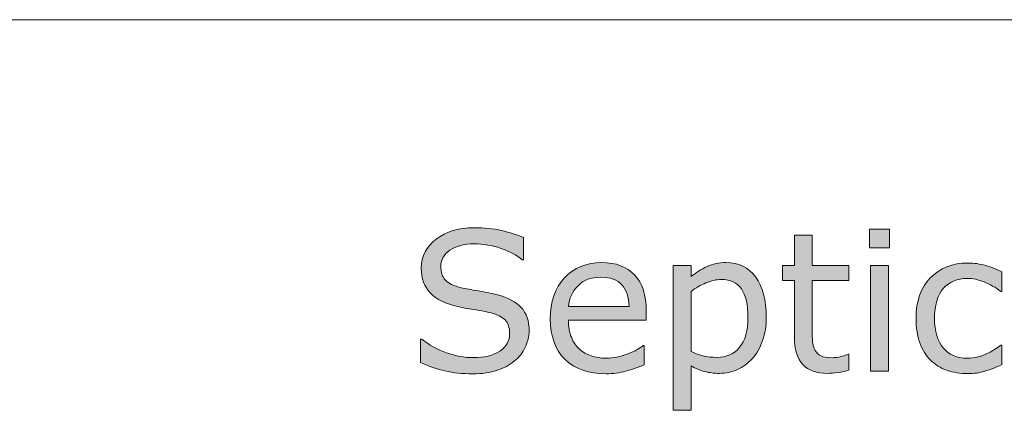
# Model space of a CAD drawing. Units: millimetres. Extents: x -36 to 550, y 5 to 205.
# Drawn here: x 0 to 23, y 196 to 205 of the extents above; entities that cross this region are included whole.
import ezdxf

# ---------------------------------------------------------------- set-up
doc = ezdxf.new("R2010")
doc.units = ezdxf.units.MM
doc.header["$MEASUREMENT"] = 0
doc.layers.add('UPONOR-KAIVO', color=7, linetype='Continuous', lineweight=0)

# ---------------------------------------------------------------- blocks, each defined once
blk = doc.blocks.new('Block_32')
at = {"layer": 'UPONOR-KAIVO', "transparency": 33554687}
h = blk.add_hatch(color=7, dxfattribs=at)
h.dxf.hatch_style = 2
edge = h.paths.add_edge_path()
edge.add_spline(control_points=[(12.149, 197.673), (12.149, 197.543), (12.119, 197.416), (12.059, 197.289), (11.998, 197.163), (11.914, 197.056), (11.805, 196.968), (11.687, 196.873), (11.548, 196.799), (11.39, 196.745), (11.231, 196.692), (11.041, 196.665), (10.818, 196.665), (10.579, 196.665), (10.364, 196.687), (10.173, 196.732), (9.982, 196.777), (9.787, 196.843), (9.59, 196.93), (9.59, 196.93), (9.59, 197.483), (9.59, 197.483), (9.59, 197.483), (9.621, 197.483), (9.621, 197.483), (9.789, 197.344), (9.983, 197.236), (10.203, 197.16), (10.423, 197.084), (10.629, 197.046), (10.822, 197.046), (11.096, 197.046), (11.309, 197.098), (11.461, 197.2), (11.613, 197.303), (11.69, 197.439), (11.69, 197.61), (11.69, 197.757), (11.654, 197.866), (11.581, 197.936), (11.509, 198.006), (11.4, 198.06), (11.253, 198.099), (11.141, 198.128), (11.02, 198.153), (10.89, 198.172), (10.76, 198.191), (10.622, 198.216), (10.477, 198.246), (10.183, 198.308), (9.964, 198.415), (9.823, 198.565), (9.681, 198.716), (9.61, 198.913), (9.61, 199.155), (9.61, 199.433), (9.727, 199.661), (9.962, 199.838), (10.197, 200.016), (10.495, 200.105), (10.856, 200.105), (11.089, 200.105), (11.303, 200.083), (11.498, 200.038), (11.692, 199.993), (11.865, 199.938), (12.015, 199.873), (12.015, 199.873), (12.015, 199.351), (12.015, 199.351), (12.015, 199.351), (11.984, 199.351), (11.984, 199.351), (11.858, 199.458), (11.691, 199.547), (11.486, 199.618), (11.28, 199.688), (11.069, 199.724), (10.854, 199.724), (10.617, 199.724), (10.427, 199.674), (10.284, 199.576), (10.141, 199.478), (10.069, 199.352), (10.069, 199.197), (10.069, 199.059), (10.105, 198.951), (10.176, 198.872), (10.247, 198.793), (10.373, 198.733), (10.553, 198.691), (10.648, 198.671), (10.783, 198.645), (10.958, 198.616), (11.134, 198.586), (11.282, 198.555), (11.404, 198.524), (11.651, 198.459), (11.837, 198.36), (11.962, 198.228), (12.086, 198.095), (12.149, 197.91), (12.149, 197.673)], knot_values=[0, 0, 0, 0, 1, 1, 1, 2, 2, 2, 3, 3, 3, 4, 4, 4, 5, 5, 5, 6, 6, 6, 7, 7, 7, 8, 8, 8, 9, 9, 9, 10, 10, 10, 11, 11, 11, 12, 12, 12, 13, 13, 13, 14, 14, 14, 15, 15, 15, 16, 16, 16, 17, 17, 17, 18, 18, 18, 19, 19, 19, 20, 20, 20, 21, 21, 21, 22, 22, 22, 23, 23, 23, 24, 24, 24, 25, 25, 25, 26, 26, 26, 27, 27, 27, 28, 28, 28, 29, 29, 29, 30, 30, 30, 31, 31, 31, 32, 32, 32, 33, 33, 33, 34, 34, 34, 34], degree=3, periodic=0)
h = blk.add_hatch(color=7, dxfattribs=at)
h.dxf.hatch_style = 2
edge = h.paths.add_edge_path()
edge.add_spline(control_points=[(19.681, 196.748), (19.603, 196.727), (19.517, 196.71), (19.424, 196.696), (19.331, 196.683), (19.248, 196.676), (19.175, 196.676), (18.921, 196.676), (18.728, 196.745), (18.596, 196.881), (18.463, 197.018), (18.397, 197.237), (18.397, 197.539), (18.397, 197.539), (18.397, 198.863), (18.397, 198.863), (18.397, 198.863), (18.114, 198.863), (18.114, 198.863), (18.114, 198.863), (18.114, 199.215), (18.114, 199.215), (18.114, 199.215), (18.397, 199.215), (18.397, 199.215), (18.397, 199.215), (18.397, 199.931), (18.397, 199.931), (18.397, 199.931), (18.816, 199.931), (18.816, 199.931), (18.816, 199.931), (18.816, 199.215), (18.816, 199.215), (18.816, 199.215), (19.681, 199.215), (19.681, 199.215), (19.681, 199.215), (19.681, 198.863), (19.681, 198.863), (19.681, 198.863), (18.816, 198.863), (18.816, 198.863), (18.816, 198.863), (18.816, 197.728), (18.816, 197.728), (18.816, 197.598), (18.819, 197.495), (18.825, 197.422), (18.831, 197.348), (18.852, 197.28), (18.888, 197.216), (18.92, 197.156), (18.965, 197.113), (19.023, 197.085), (19.08, 197.058), (19.167, 197.044), (19.285, 197.044), (19.353, 197.044), (19.424, 197.054), (19.499, 197.074), (19.573, 197.094), (19.626, 197.111), (19.659, 197.124), (19.659, 197.124), (19.681, 197.124), (19.681, 197.124), (19.681, 197.124), (19.681, 196.748), (19.681, 196.748)], knot_values=[0, 0, 0, 0, 1, 1, 1, 2, 2, 2, 3, 3, 3, 4, 4, 4, 5, 5, 5, 6, 6, 6, 7, 7, 7, 8, 8, 8, 9, 9, 9, 10, 10, 10, 11, 11, 11, 12, 12, 12, 13, 13, 13, 14, 14, 14, 15, 15, 15, 16, 16, 16, 17, 17, 17, 18, 18, 18, 19, 19, 19, 20, 20, 20, 21, 21, 21, 22, 22, 22, 23, 23, 23, 23], degree=3, periodic=0)
h = blk.add_hatch(color=7, dxfattribs=at)
h.dxf.hatch_style = 2
edge = h.paths.add_edge_path()
edge.add_spline(control_points=[(20.611, 196.725), (20.611, 196.725), (20.192, 196.725), (20.192, 196.725), (20.192, 196.725), (20.192, 199.215), (20.192, 199.215), (20.192, 199.215), (20.611, 199.215), (20.611, 199.215), (20.611, 199.215), (20.611, 196.725), (20.611, 196.725)], knot_values=[0, 0, 0, 0, 1, 1, 1, 2, 2, 2, 3, 3, 3, 4, 4, 4, 4], degree=3, periodic=0)
edge = h.paths.add_edge_path()
edge.add_spline(control_points=[(20.637, 199.632), (20.637, 199.632), (20.165, 199.632), (20.165, 199.632), (20.165, 199.632), (20.165, 200.067), (20.165, 200.067), (20.165, 200.067), (20.637, 200.067), (20.637, 200.067), (20.637, 200.067), (20.637, 199.632), (20.637, 199.632)], knot_values=[0, 0, 0, 0, 1, 1, 1, 2, 2, 2, 3, 3, 3, 4, 4, 4, 4], degree=3, periodic=0)
h = blk.add_hatch(color=7, dxfattribs=at)
h.dxf.hatch_style = 2
edge = h.paths.add_edge_path()
edge.add_spline(control_points=[(14.501, 198.248), (14.499, 198.468), (14.444, 198.638), (14.335, 198.758), (14.225, 198.879), (14.059, 198.939), (13.836, 198.939), (13.612, 198.939), (13.433, 198.873), (13.3, 198.74), (13.167, 198.608), (13.092, 198.444), (13.074, 198.248), (13.074, 198.248), (14.501, 198.248), (14.501, 198.248)], knot_values=[0, 0, 0, 0, 1, 1, 1, 2, 2, 2, 3, 3, 3, 4, 4, 4, 5, 5, 5, 5], degree=3, periodic=0)
edge = h.paths.add_edge_path()
edge.add_spline(control_points=[(14.908, 197.927), (14.908, 197.927), (13.074, 197.927), (13.074, 197.927), (13.074, 197.774), (13.097, 197.64), (13.143, 197.527), (13.189, 197.413), (13.252, 197.32), (13.333, 197.247), (13.41, 197.176), (13.502, 197.122), (13.608, 197.087), (13.714, 197.051), (13.831, 197.033), (13.959, 197.033), (14.128, 197.033), (14.299, 197.067), (14.47, 197.134), (14.642, 197.202), (14.764, 197.268), (14.837, 197.334), (14.837, 197.334), (14.86, 197.334), (14.86, 197.334), (14.86, 197.334), (14.86, 196.877), (14.86, 196.877), (14.718, 196.817), (14.574, 196.768), (14.427, 196.728), (14.28, 196.687), (14.125, 196.667), (13.963, 196.667), (13.55, 196.667), (13.228, 196.779), (12.996, 197.003), (12.764, 197.227), (12.648, 197.544), (12.648, 197.956), (12.648, 198.363), (12.759, 198.686), (12.981, 198.925), (13.204, 199.165), (13.496, 199.284), (13.859, 199.284), (14.194, 199.284), (14.453, 199.186), (14.635, 198.99), (14.818, 198.794), (14.908, 198.515), (14.908, 198.154), (14.908, 198.154), (14.908, 197.927), (14.908, 197.927)], knot_values=[0, 0, 0, 0, 1, 1, 1, 2, 2, 2, 3, 3, 3, 4, 4, 4, 5, 5, 5, 6, 6, 6, 7, 7, 7, 8, 8, 8, 9, 9, 9, 10, 10, 10, 11, 11, 11, 12, 12, 12, 13, 13, 13, 14, 14, 14, 15, 15, 15, 16, 16, 16, 17, 17, 17, 18, 18, 18, 18], degree=3, periodic=0)
h = blk.add_hatch(color=7, dxfattribs=at)
h.dxf.hatch_style = 2
edge = h.paths.add_edge_path()
edge.add_spline(control_points=[(17.303, 197.989), (17.303, 198.289), (17.251, 198.514), (17.149, 198.662), (17.046, 198.811), (16.889, 198.885), (16.676, 198.885), (16.556, 198.885), (16.435, 198.859), (16.313, 198.807), (16.191, 198.755), (16.074, 198.687), (15.963, 198.602), (15.963, 198.602), (15.963, 197.191), (15.963, 197.191), (16.082, 197.138), (16.184, 197.101), (16.269, 197.082), (16.355, 197.063), (16.452, 197.053), (16.56, 197.053), (16.794, 197.053), (16.976, 197.132), (17.106, 197.289), (17.237, 197.447), (17.303, 197.68), (17.303, 197.989)], knot_values=[0, 0, 0, 0, 1, 1, 1, 2, 2, 2, 3, 3, 3, 4, 4, 4, 5, 5, 5, 6, 6, 6, 7, 7, 7, 8, 8, 8, 9, 9, 9, 9], degree=3, periodic=0)
edge = h.paths.add_edge_path()
edge.add_spline(control_points=[(17.735, 198), (17.735, 197.798), (17.706, 197.614), (17.648, 197.447), (17.59, 197.279), (17.508, 197.138), (17.403, 197.022), (17.305, 196.912), (17.189, 196.827), (17.056, 196.766), (16.923, 196.706), (16.782, 196.676), (16.634, 196.676), (16.505, 196.676), (16.387, 196.69), (16.283, 196.719), (16.178, 196.747), (16.071, 196.791), (15.963, 196.85), (15.963, 196.85), (15.963, 195.807), (15.963, 195.807), (15.963, 195.807), (15.544, 195.807), (15.544, 195.807), (15.544, 195.807), (15.544, 199.215), (15.544, 199.215), (15.544, 199.215), (15.963, 199.215), (15.963, 199.215), (15.963, 199.215), (15.963, 198.954), (15.963, 198.954), (16.074, 199.048), (16.2, 199.127), (16.339, 199.19), (16.477, 199.253), (16.626, 199.284), (16.783, 199.284), (17.083, 199.284), (17.317, 199.171), (17.484, 198.944), (17.651, 198.718), (17.735, 198.403), (17.735, 198)], knot_values=[0, 0, 0, 0, 1, 1, 1, 2, 2, 2, 3, 3, 3, 4, 4, 4, 5, 5, 5, 6, 6, 6, 7, 7, 7, 8, 8, 8, 9, 9, 9, 10, 10, 10, 11, 11, 11, 12, 12, 12, 13, 13, 13, 14, 14, 14, 15, 15, 15, 15], degree=3, periodic=0)
h = blk.add_hatch(color=7, dxfattribs=at)
h.dxf.hatch_style = 2
edge = h.paths.add_edge_path()
edge.add_spline(control_points=[(23.281, 196.881), (23.142, 196.815), (23.009, 196.762), (22.884, 196.725), (22.758, 196.688), (22.624, 196.669), (22.483, 196.669), (22.304, 196.669), (22.139, 196.696), (21.988, 196.749), (21.838, 196.801), (21.71, 196.881), (21.603, 196.988), (21.494, 197.095), (21.41, 197.231), (21.351, 197.394), (21.291, 197.557), (21.262, 197.748), (21.262, 197.967), (21.262, 198.374), (21.374, 198.694), (21.597, 198.925), (21.821, 199.157), (22.116, 199.273), (22.483, 199.273), (22.626, 199.273), (22.766, 199.253), (22.904, 199.213), (23.041, 199.173), (23.167, 199.124), (23.281, 199.066), (23.281, 199.066), (23.281, 198.6), (23.281, 198.6), (23.281, 198.6), (23.259, 198.6), (23.259, 198.6), (23.131, 198.7), (22.999, 198.776), (22.863, 198.83), (22.727, 198.883), (22.595, 198.91), (22.465, 198.91), (22.228, 198.91), (22.04, 198.83), (21.903, 198.67), (21.765, 198.511), (21.696, 198.276), (21.696, 197.967), (21.696, 197.667), (21.764, 197.436), (21.898, 197.275), (22.033, 197.114), (22.222, 197.033), (22.465, 197.033), (22.55, 197.033), (22.636, 197.044), (22.724, 197.066), (22.812, 197.089), (22.891, 197.118), (22.96, 197.153), (23.021, 197.185), (23.079, 197.218), (23.132, 197.253), (23.185, 197.287), (23.228, 197.317), (23.259, 197.343), (23.259, 197.343), (23.281, 197.343), (23.281, 197.343), (23.281, 197.343), (23.281, 196.881), (23.281, 196.881)], knot_values=[0, 0, 0, 0, 1, 1, 1, 2, 2, 2, 3, 3, 3, 4, 4, 4, 5, 5, 5, 6, 6, 6, 7, 7, 7, 8, 8, 8, 9, 9, 9, 10, 10, 10, 11, 11, 11, 12, 12, 12, 13, 13, 13, 14, 14, 14, 15, 15, 15, 16, 16, 16, 17, 17, 17, 18, 18, 18, 19, 19, 19, 20, 20, 20, 21, 21, 21, 22, 22, 22, 23, 23, 23, 24, 24, 24, 24], degree=3, periodic=0)
at = {"layer": 'UPONOR-KAIVO'}
for points, knots in [([(12.149, 197.673), (12.149, 197.543), (12.119, 197.416), (12.059, 197.289), (11.998, 197.163), (11.914, 197.056), (11.805, 196.968), (11.687, 196.873), (11.548, 196.799), (11.39, 196.745), (11.231, 196.692), (11.041, 196.665), (10.818, 196.665), (10.579, 196.665), (10.364, 196.687), (10.173, 196.732), (9.982, 196.777), (9.787, 196.843), (9.59, 196.93), (9.59, 196.93), (9.59, 197.483), (9.59, 197.483), (9.59, 197.483), (9.621, 197.483), (9.621, 197.483), (9.789, 197.344), (9.983, 197.236), (10.203, 197.16), (10.423, 197.084), (10.629, 197.046), (10.822, 197.046), (11.096, 197.046), (11.309, 197.098), (11.461, 197.2), (11.613, 197.303), (11.69, 197.439), (11.69, 197.61), (11.69, 197.757), (11.654, 197.866), (11.581, 197.936), (11.509, 198.006), (11.4, 198.06), (11.253, 198.099), (11.141, 198.128), (11.02, 198.153), (10.89, 198.172), (10.76, 198.191), (10.622, 198.216), (10.477, 198.246), (10.183, 198.308), (9.964, 198.415), (9.823, 198.565), (9.681, 198.716), (9.61, 198.913), (9.61, 199.155), (9.61, 199.433), (9.727, 199.661), (9.962, 199.838), (10.197, 200.016), (10.495, 200.105), (10.856, 200.105), (11.089, 200.105), (11.303, 200.083), (11.498, 200.038), (11.692, 199.993), (11.865, 199.938), (12.015, 199.873), (12.015, 199.873), (12.015, 199.351), (12.015, 199.351), (12.015, 199.351), (11.984, 199.351), (11.984, 199.351), (11.858, 199.458), (11.691, 199.547), (11.486, 199.618), (11.28, 199.688), (11.069, 199.724), (10.854, 199.724), (10.617, 199.724), (10.427, 199.674), (10.284, 199.576), (10.141, 199.478), (10.069, 199.352), (10.069, 199.197), (10.069, 199.059), (10.105, 198.951), (10.176, 198.872), (10.247, 198.793), (10.373, 198.733), (10.553, 198.691), (10.648, 198.671), (10.783, 198.645), (10.958, 198.616), (11.134, 198.586), (11.282, 198.555), (11.404, 198.524), (11.651, 198.459), (11.837, 198.36), (11.962, 198.228), (12.086, 198.095), (12.149, 197.91), (12.149, 197.673)], [0, 0, 0, 0, 1, 1, 1, 2, 2, 2, 3, 3, 3, 4, 4, 4, 5, 5, 5, 6, 6, 6, 7, 7, 7, 8, 8, 8, 9, 9, 9, 10, 10, 10, 11, 11, 11, 12, 12, 12, 13, 13, 13, 14, 14, 14, 15, 15, 15, 16, 16, 16, 17, 17, 17, 18, 18, 18, 19, 19, 19, 20, 20, 20, 21, 21, 21, 22, 22, 22, 23, 23, 23, 24, 24, 24, 25, 25, 25, 26, 26, 26, 27, 27, 27, 28, 28, 28, 29, 29, 29, 30, 30, 30, 31, 31, 31, 32, 32, 32, 33, 33, 33, 34, 34, 34, 34]), ([(19.681, 196.748), (19.603, 196.727), (19.517, 196.71), (19.424, 196.696), (19.331, 196.683), (19.248, 196.676), (19.175, 196.676), (18.921, 196.676), (18.728, 196.745), (18.596, 196.881), (18.463, 197.018), (18.397, 197.237), (18.397, 197.539), (18.397, 197.539), (18.397, 198.863), (18.397, 198.863), (18.397, 198.863), (18.114, 198.863), (18.114, 198.863), (18.114, 198.863), (18.114, 199.215), (18.114, 199.215), (18.114, 199.215), (18.397, 199.215), (18.397, 199.215), (18.397, 199.215), (18.397, 199.931), (18.397, 199.931), (18.397, 199.931), (18.816, 199.931), (18.816, 199.931), (18.816, 199.931), (18.816, 199.215), (18.816, 199.215), (18.816, 199.215), (19.681, 199.215), (19.681, 199.215), (19.681, 199.215), (19.681, 198.863), (19.681, 198.863), (19.681, 198.863), (18.816, 198.863), (18.816, 198.863), (18.816, 198.863), (18.816, 197.728), (18.816, 197.728), (18.816, 197.598), (18.819, 197.495), (18.825, 197.422), (18.831, 197.348), (18.852, 197.28), (18.888, 197.216), (18.92, 197.156), (18.965, 197.113), (19.023, 197.085), (19.08, 197.058), (19.167, 197.044), (19.285, 197.044), (19.353, 197.044), (19.424, 197.054), (19.499, 197.074), (19.573, 197.094), (19.626, 197.111), (19.659, 197.124), (19.659, 197.124), (19.681, 197.124), (19.681, 197.124), (19.681, 197.124), (19.681, 196.748), (19.681, 196.748)], [0, 0, 0, 0, 1, 1, 1, 2, 2, 2, 3, 3, 3, 4, 4, 4, 5, 5, 5, 6, 6, 6, 7, 7, 7, 8, 8, 8, 9, 9, 9, 10, 10, 10, 11, 11, 11, 12, 12, 12, 13, 13, 13, 14, 14, 14, 15, 15, 15, 16, 16, 16, 17, 17, 17, 18, 18, 18, 19, 19, 19, 20, 20, 20, 21, 21, 21, 22, 22, 22, 23, 23, 23, 23]), ([(20.637, 199.632), (20.637, 199.632), (20.165, 199.632), (20.165, 199.632), (20.165, 199.632), (20.165, 200.067), (20.165, 200.067), (20.165, 200.067), (20.637, 200.067), (20.637, 200.067), (20.637, 200.067), (20.637, 199.632), (20.637, 199.632)], [0, 0, 0, 0, 1, 1, 1, 2, 2, 2, 3, 3, 3, 4, 4, 4, 4]), ([(14.908, 197.927), (14.908, 197.927), (13.074, 197.927), (13.074, 197.927), (13.074, 197.774), (13.097, 197.64), (13.143, 197.527), (13.189, 197.413), (13.252, 197.32), (13.333, 197.247), (13.41, 197.176), (13.502, 197.122), (13.608, 197.087), (13.714, 197.051), (13.831, 197.033), (13.959, 197.033), (14.128, 197.033), (14.299, 197.067), (14.47, 197.134), (14.642, 197.202), (14.764, 197.268), (14.837, 197.334), (14.837, 197.334), (14.86, 197.334), (14.86, 197.334), (14.86, 197.334), (14.86, 196.877), (14.86, 196.877), (14.718, 196.817), (14.574, 196.768), (14.427, 196.728), (14.28, 196.687), (14.125, 196.667), (13.963, 196.667), (13.55, 196.667), (13.228, 196.779), (12.996, 197.003), (12.764, 197.227), (12.648, 197.544), (12.648, 197.956), (12.648, 198.363), (12.759, 198.686), (12.981, 198.925), (13.204, 199.165), (13.496, 199.284), (13.859, 199.284), (14.194, 199.284), (14.453, 199.186), (14.635, 198.99), (14.818, 198.794), (14.908, 198.515), (14.908, 198.154), (14.908, 198.154), (14.908, 197.927), (14.908, 197.927)], [0, 0, 0, 0, 1, 1, 1, 2, 2, 2, 3, 3, 3, 4, 4, 4, 5, 5, 5, 6, 6, 6, 7, 7, 7, 8, 8, 8, 9, 9, 9, 10, 10, 10, 11, 11, 11, 12, 12, 12, 13, 13, 13, 14, 14, 14, 15, 15, 15, 16, 16, 16, 17, 17, 17, 18, 18, 18, 18]), ([(17.735, 198), (17.735, 197.798), (17.706, 197.614), (17.648, 197.447), (17.59, 197.279), (17.508, 197.138), (17.403, 197.022), (17.305, 196.912), (17.189, 196.827), (17.056, 196.766), (16.923, 196.706), (16.782, 196.676), (16.634, 196.676), (16.505, 196.676), (16.387, 196.69), (16.283, 196.719), (16.178, 196.747), (16.071, 196.791), (15.963, 196.85), (15.963, 196.85), (15.963, 195.807), (15.963, 195.807), (15.963, 195.807), (15.544, 195.807), (15.544, 195.807), (15.544, 195.807), (15.544, 199.215), (15.544, 199.215), (15.544, 199.215), (15.963, 199.215), (15.963, 199.215), (15.963, 199.215), (15.963, 198.954), (15.963, 198.954), (16.074, 199.048), (16.2, 199.127), (16.339, 199.19), (16.477, 199.253), (16.626, 199.284), (16.783, 199.284), (17.083, 199.284), (17.317, 199.171), (17.484, 198.944), (17.651, 198.718), (17.735, 198.403), (17.735, 198)], [0, 0, 0, 0, 1, 1, 1, 2, 2, 2, 3, 3, 3, 4, 4, 4, 5, 5, 5, 6, 6, 6, 7, 7, 7, 8, 8, 8, 9, 9, 9, 10, 10, 10, 11, 11, 11, 12, 12, 12, 13, 13, 13, 14, 14, 14, 15, 15, 15, 15]), ([(20.611, 196.725), (20.611, 196.725), (20.192, 196.725), (20.192, 196.725), (20.192, 196.725), (20.192, 199.215), (20.192, 199.215), (20.192, 199.215), (20.611, 199.215), (20.611, 199.215), (20.611, 199.215), (20.611, 196.725), (20.611, 196.725)], [0, 0, 0, 0, 1, 1, 1, 2, 2, 2, 3, 3, 3, 4, 4, 4, 4]), ([(23.281, 196.881), (23.142, 196.815), (23.009, 196.762), (22.884, 196.725), (22.758, 196.688), (22.624, 196.669), (22.483, 196.669), (22.304, 196.669), (22.139, 196.696), (21.988, 196.749), (21.838, 196.801), (21.71, 196.881), (21.603, 196.988), (21.494, 197.095), (21.41, 197.231), (21.351, 197.394), (21.291, 197.557), (21.262, 197.748), (21.262, 197.967), (21.262, 198.374), (21.374, 198.694), (21.597, 198.925), (21.821, 199.157), (22.116, 199.273), (22.483, 199.273), (22.626, 199.273), (22.766, 199.253), (22.904, 199.213), (23.041, 199.173), (23.167, 199.124), (23.281, 199.066), (23.281, 199.066), (23.281, 198.6), (23.281, 198.6), (23.281, 198.6), (23.259, 198.6), (23.259, 198.6), (23.131, 198.7), (22.999, 198.776), (22.863, 198.83), (22.727, 198.883), (22.595, 198.91), (22.465, 198.91), (22.228, 198.91), (22.04, 198.83), (21.903, 198.67), (21.765, 198.511), (21.696, 198.276), (21.696, 197.967), (21.696, 197.667), (21.764, 197.436), (21.898, 197.275), (22.033, 197.114), (22.222, 197.033), (22.465, 197.033), (22.55, 197.033), (22.636, 197.044), (22.724, 197.066), (22.812, 197.089), (22.891, 197.118), (22.96, 197.153), (23.021, 197.185), (23.079, 197.218), (23.132, 197.253), (23.185, 197.287), (23.228, 197.317), (23.259, 197.343), (23.259, 197.343), (23.281, 197.343), (23.281, 197.343), (23.281, 197.343), (23.281, 196.881), (23.281, 196.881)], [0, 0, 0, 0, 1, 1, 1, 2, 2, 2, 3, 3, 3, 4, 4, 4, 5, 5, 5, 6, 6, 6, 7, 7, 7, 8, 8, 8, 9, 9, 9, 10, 10, 10, 11, 11, 11, 12, 12, 12, 13, 13, 13, 14, 14, 14, 15, 15, 15, 16, 16, 16, 17, 17, 17, 18, 18, 18, 19, 19, 19, 20, 20, 20, 21, 21, 21, 22, 22, 22, 23, 23, 23, 24, 24, 24, 24]), ([(14.501, 198.248), (14.499, 198.468), (14.444, 198.638), (14.335, 198.758), (14.225, 198.879), (14.059, 198.939), (13.836, 198.939), (13.612, 198.939), (13.433, 198.873), (13.3, 198.74), (13.167, 198.608), (13.092, 198.444), (13.074, 198.248), (13.074, 198.248), (14.501, 198.248), (14.501, 198.248)], [0, 0, 0, 0, 1, 1, 1, 2, 2, 2, 3, 3, 3, 4, 4, 4, 5, 5, 5, 5]), ([(17.303, 197.989), (17.303, 198.289), (17.251, 198.514), (17.149, 198.662), (17.046, 198.811), (16.889, 198.885), (16.676, 198.885), (16.556, 198.885), (16.435, 198.859), (16.313, 198.807), (16.191, 198.755), (16.074, 198.687), (15.963, 198.602), (15.963, 198.602), (15.963, 197.191), (15.963, 197.191), (16.082, 197.138), (16.184, 197.101), (16.269, 197.082), (16.355, 197.063), (16.452, 197.053), (16.56, 197.053), (16.794, 197.053), (16.976, 197.132), (17.106, 197.289), (17.237, 197.447), (17.303, 197.68), (17.303, 197.989)], [0, 0, 0, 0, 1, 1, 1, 2, 2, 2, 3, 3, 3, 4, 4, 4, 5, 5, 5, 6, 6, 6, 7, 7, 7, 8, 8, 8, 9, 9, 9, 9])]:
    blk.add_open_spline(points, degree=3, knots=knots, dxfattribs=at)
blk = doc.blocks.new('Block_31')
at = {"layer": 'UPONOR-KAIVO'}
blk.add_blockref('Block_32', (0, 0), dxfattribs=at)
blk = doc.blocks.new('Block_0')
at = {"layer": 'UPONOR-KAIVO', "color": 7, "lineweight": 9}
blk.add_line((-36.414, 205), (246.414, 205), dxfattribs=at)
at = {"layer": 'UPONOR-KAIVO'}
blk.add_blockref('Block_31', (0, 0), dxfattribs=at)

msp = doc.modelspace()

# ---------------------------------------------------------------- block references
at = {"layer": 'UPONOR-KAIVO'}
msp.add_blockref('Block_0', (0, 0), dxfattribs=at)

doc.saveas('drawing.dxf')
